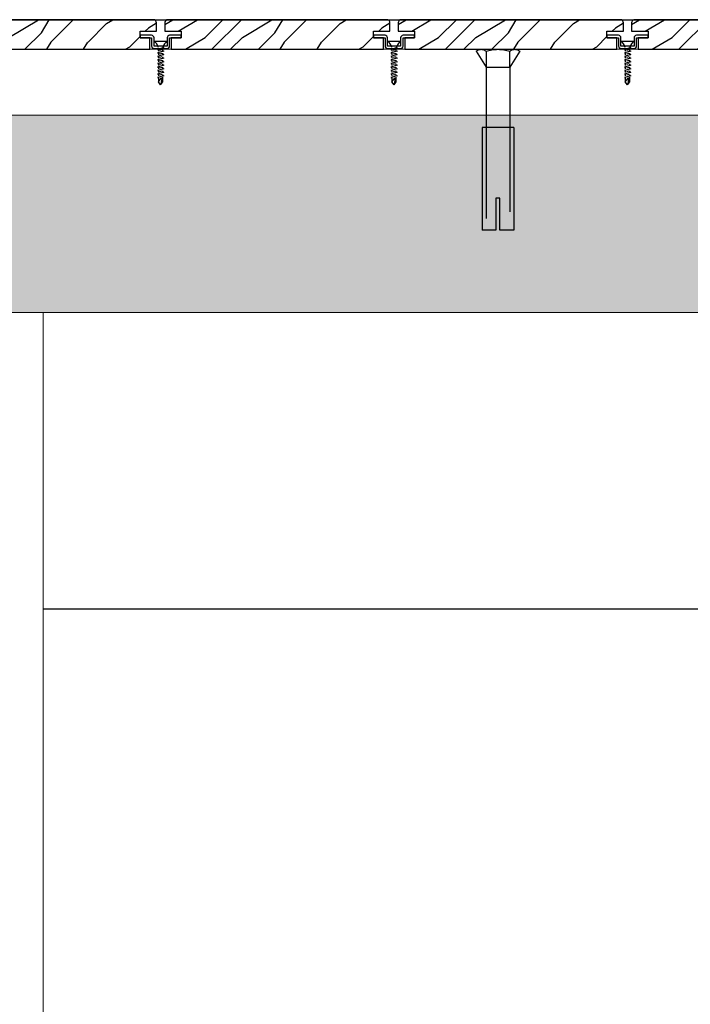
# Model space of a CAD drawing. Extents: x 178706 to 1075382, y 112954 to 284124.
# Drawn here: x 208166 to 208574, y 150349 to 150947 of the extents above; entities that cross this region are included whole.
import ezdxf

# ---------------------------------------------------------------- set-up
doc = ezdxf.new("R2010")
doc.units = 0
doc.header["$LTSCALE"] = 10
doc.header["$MEASUREMENT"] = 0
doc.linetypes.add('HIDDEN', pattern=[9.525, 6.35, -3.175])
doc.layers.get('0').update_dxf_attribs({"linetype": 'CONTINUOUS'})
for name, color, linetype in [('FS-其他', 147, 'CONTINUOUS'), ('FS-填充', 8, 'CONTINUOUS'), ('FS-次要轮廓线', 95, 'CONTINUOUS'), ('FS-设计轮廓线', 7, 'CONTINUOUS'), ('FS-铺装', 8, 'CONTINUOUS'), ('立体层', 9, 'CONTINUOUS'), ('螺栓实线', 5, 'CONTINUOUS')]:
    doc.layers.add(name, color=color, linetype=linetype)

# ---------------------------------------------------------------- blocks, each defined once
blk = doc.blocks.new('M5自攻钉')
at = {"layer": 'FS-其他'}
for p, q in [((-1.94, 0), (1.94, 0)), ((0.97, -1.49), (-0.97, -1.91)), ((-0.97, -1.91), (-0.68, -1.97)), ((-0.68, -1.97), (-0.68, -2.35)), ((0.4, -2.03), (-0.32, -2.18)), ((0.68, -1.43), (0.97, -1.49)), ((0.68, -2.26), (0.68, -1.97)), ((0.68, -2.26), (0.97, -2.32)), ((0.97, -2.32), (-0.97, -2.73)), ((-0.97, -2.73), (-0.68, -2.79)), ((0.97, -3.14), (-0.97, -3.55)), ((-0.97, -3.55), (-0.68, -3.62)), ((0.97, -3.97), (-0.97, -4.38)), ((-0.97, -4.38), (-0.68, -4.44)), ((-0.68, -2.79), (-0.68, -3.18)), ((-0.68, -3.62), (-0.68, -4)), ((-0.68, -4.44), (-0.68, -4.82)), ((0.4, -2.85), (-0.32, -3.01)), ((0.4, -3.68), (-0.32, -3.83)), ((0.4, -4.5), (-0.32, -4.65)), ((0.68, -3.08), (0.68, -2.79)), ((0.68, -3.08), (0.97, -3.14)), ((0.68, -3.9), (0.68, -3.62)), ((0.68, -3.9), (0.97, -3.97)), ((0.68, -4.73), (0.68, -4.44)), ((0.97, -4.79), (-0.97, -5.2)), ((-0.97, -5.2), (-0.68, -5.26)), ((0.97, -5.61), (-0.97, -6.03)), ((-0.97, -6.03), (-0.68, -6.09)), ((0.97, -6.44), (-0.97, -6.85)), ((-0.97, -6.85), (-0.68, -6.91)), ((-0.68, -5.26), (-0.68, -5.65)), ((-0.68, -6.09), (-0.68, -6.47)), ((0.4, -5.32), (-0.32, -5.48)), ((0.4, -6.15), (-0.32, -6.3)), ((0.68, -4.73), (0.97, -4.79)), ((0.68, -5.55), (0.68, -5.26)), ((0.68, -5.55), (0.97, -5.61)), ((0.68, -6.38), (0.68, -6.09)), ((0.68, -6.38), (0.97, -6.44)), ((0.97, -7.26), (-0.97, -7.67)), ((-0.97, -7.67), (-0.68, -7.74)), ((0.97, -8.09), (-0.97, -8.5)), ((-0.97, -8.5), (-0.68, -8.56)), ((-0.68, -6.91), (-0.68, -7.29)), ((-0.68, -7.74), (-0.68, -8.12)), ((-0.68, -8.56), (-0.68, -9.52)), ((-0.68, -9.52), (0.21, -8.63)), ((0.4, -6.97), (-0.32, -7.12)), ((0.4, -7.8), (-0.32, -7.95)), ((0.16, -9.98), (0.44, -8.77)), ((0.68, -7.2), (0.68, -6.91)), ((0.68, -7.2), (0.97, -7.26)), ((0.68, -8.02), (0.68, -7.74)), ((0.68, -8.02), (0.97, -8.09)), ((0.68, -9.52), (0.68, -8.41)), ((0, -10.17), (-0.68, -9.52)), ((0, -10.17), (0.68, -9.52))]:
    blk.add_line(p, q, dxfattribs=at)
for points in [[(-1.94, 0, -0.160827), (-0.68, -1.43, -1.512322)], [(1.94, 0, 0.160827), (0.68, -1.43, 1.512322)]]:
    blk.add_lwpolyline(points, format="xyb", dxfattribs=at)
at = {"layer": 'FS-其他', "extrusion": (0, 0, -1)}
blk.add_ellipse((0.3, -8.74), major_axis=(0.103, 0.103), ratio=1, start_param=-1.476742, end_param=1.013452, dxfattribs=at)
blk = doc.blocks.new('新111块')
at = {"layer": 'FS-其他', "linetype": 'HIDDEN'}
for p, q in [((6491.04, 687.5), (6484.38, 683.33)), ((6416.03, 685), (6416.03, 679.16)), ((6459.01, 685), (6416.03, 685)), ((6484.38, 683.33), (6423.66, 683.33)), ((6459.01, 685), (6459.01, 671.66)), ((6484.38, 683.33), (6491.04, 683.33)), ((6484.38, 673.33), (6484.38, 683.33)), ((6416.03, 679.16), (6429.37, 679.16)), ((6429.37, 679.16), (6429.37, 677.5)), ((6429.37, 677.5), (6416.03, 677.5)), ((6416.03, 677.5), (6416.03, 671.66)), ((6425.93, 677.27), (6425.93, 677.27)), ((6459.01, 671.66), (6416.03, 671.66)), ((6484.38, 673.33), (6420.07, 673.33)), ((6491.04, 673.33), (6484.38, 673.33)), ((6491.04, 669.16), (6484.38, 673.33))]:
    blk.add_line(p, q, dxfattribs=at)
for centre, radius, start, end in [((6488.86, 685.41), 3.02, 316.3972, 43.6028), ((6476.46, 678.33), 15.42, 341.0754, 18.9246), ((6488.86, 671.25), 3.02, 316.3972, 43.6028)]:
    blk.add_arc(centre, radius, start, end, dxfattribs=at)

msp = doc.modelspace()

# ---------------------------------------------------------------- hatches: boundary and pattern name
at = {"layer": 'FS-填充', "ltscale": 100}
h = msp.add_hatch(dxfattribs=at)
h.set_pattern_fill('钢筋混凝土', color=256, scale=20, style=0)
h.set_pattern_definition([(45, (207548.706, 150589.01), (-35.35534, 35.35534), []), (50, (207548.71, 150589.01), (143.452, -12.5504), [15, -165]), (355, (207548.7, 150589.01), (-27.75, 150.4384), [12, -132]), (100.4514, (207560.66, 150587.96), (115.702, 137.888), [12.748, -140.2284]), (46.184, (207548.7, 150629), (213.448, -33.104), [22.5, -247.5]), (96.6356, (207566.5, 150626.25), (186.933, 194.824), [19.122, -210.343]), (351.184, (207548.7, 150629), (186.932, 194.824), [18, -198]), (21, (207568.71, 150619.01), (119.3814, -80.5238), [15, -165]), (326, (207568.7, 150619.01), (48.663, 145.03), [12, -132]), (71.4514, (207578.65, 150612.3), (168.0445, 64.506), [12.748, -140.2284]), (37.5, (207548.706, 150589.01), (2.432, 66.5788), [0, -130.4, 0, -134, 0, -132.5]), (7.5, (207548.71, 150589.01), (52.6139, 78.8823), [0, -76.4, 0, -127.4, 0, -50.5]), (327.5, (207504.106, 150589.01), (106.7645, -4.511), [0, -50, 0, -156, 0, -207]), (317.5, (207484.11, 150589.01), (116.6372, 20.021), [0, -65, 0, -103.6, 0, -147])])
h.paths.add_polyline_path([(211440.8, 150889.01), (207548.71, 150889.01), (207548.71, 150769.01), (207930.86, 150769.01), (207930.86, 150589.01), (208130.86, 150589.01), (208130.86, 150769.01), (210930.86, 150769.01), (210930.86, 150589.01), (211130.86, 150589.01), (211130.86, 150769.01), (211440.8, 150769.01)])
at = {"layer": 'FS-铺装'}
h = msp.add_hatch(dxfattribs=at)
h.set_pattern_fill('木纹02', color=256, scale=40, angle=45, style=0)
h.set_pattern_definition([(45, (728.67, 8411.7), (-113.13708, 113.13708), [32, -48, 16, -64]), (45, (805.03, 8493.73), (-113.13708, 113.13708), [32, -128]), (45, (788.06, 8488.07), (-113.13708, 113.13708), [16, -144]), (45, (723.01, 8428.68), (-113.13708, 113.13708), [8, -112, 8, -32]), (45, (756.95, 8473.93), (-113.13708, 113.13708), [32, -48, 8, -72]), (45, (725.84, 8448.48), (-113.13708, 113.13708), [24, -136]), (45, (751.3, 8479.59), (-113.13708, 113.13708), [48, -112]), (45, (714.53, 8448.48), (-113.13708, 113.13708), [32, -128]), (45, (756.95, 8496.56), (-113.13708, 113.13708), [80, -80]), (45, (717.35, 8468.28), (-113.13708, 113.13708), [16, -48, 32, -64]), (45, (793.72, 8550.3), (-113.13708, 113.13708), [32, -128]), (45, (768.27, 8530.5), (-113.13708, 113.13708), [16, -144]), (45, (742.81, 8510.7), (-113.13708, 113.13708), [16, -144]), (45, (683.41, 8456.96), (-113.13708, 113.13708), [32, -128]), (45, (737.15, 8516.36), (-113.13708, 113.13708), [32, -128]), (45, (731.5, 8522.02), (-113.13708, 113.13708), [32, -32, 32, -64]), (45, (703.21, 8505.04), (-113.13708, 113.13708), [16, -80, 32, -32]), (45, (723.01, 8530.5), (-113.13708, 113.13708), [48, -112]), (45, (717.35, 8536.16), (-113.13708, 113.13708), [32, -128]), (45, (669.27, 8493.73), (-113.13708, 113.13708), [48, -64, 16, -32]), (45, (663.61, 8499.39), (-113.13708, 113.13708), [80, -80]), (45, (728.67, 8570.1), (-113.13708, 113.13708), [16, -144]), (45, (691.9, 8538.99), (-113.13708, 113.13708), [32, -128]), (45, (666.44, 8519.19), (-113.13708, 113.13708), [16, -64, 16, -64]), (45, (652.3, 8510.7), (-113.13708, 113.13708), [16, -48, 32, -64]), (45, (672.1, 8536.16), (-113.13708, 113.13708), [16, -80, 16, -48]), (45, (691.9, 8561.61), (-113.13708, 113.13708), [48, -112]), (45, (640.99, 8522.02), (-113.13708, 113.13708), [32, -128]), (45, (694.73, 8581.41), (-113.13708, 113.13708), [16, -144]), (45, (714.53, 8606.87), (-113.13708, 113.13708), [16, -144]), (59.036243, (799.378, 8499.388), (113.137085, 113.137085), [16.48, -643.21688]), (59.036243, (785.236, 8536.157), (113.137085, 113.137085), [16.48, -643.21688]), (59.036243, (706.04, 8592.726), (113.137085, 113.137085), [16.48, -643.21688]), (59.036243, (714.525, 8516.36), (113.137085, 113.137085), [16.48, -643.21688]), (59.036243, (720.182, 8555.956), (113.137085, 113.137085), [16.48, -643.21688]), (59.036243, (739.98, 8558.785), (113.137085, 113.137085), [16.48, -643.21688]), (59.036243, (663.614, 8522.015), (113.137085, 113.137085), [16.48, -643.21688]), (59.036243, (714.525, 8561.613), (113.137085, 113.137085), [16.48, -643.21688]), (59.036243, (779.58, 8541.814), (113.137085, 113.137085), [32.96, -626.73688]), (59.036243, (759.78, 8538.986), (113.137085, 113.137085), [32.96, -626.73688]), (59.036243, (754.123, 8544.643), (113.137085, 113.137085), [32.96, -626.73688]), (210.963757, (756.95, 8473.932), (-113.137085, -113.137085), [16.48, -32.96, 16.48, -593.776884]), (210.963757, (717.354, 8468.275), (-113.137085, -113.137085), [16.48, -643.21688]), (210.963757, (666.442, 8519.187), (-113.137085, -113.137085), [32.96, -626.73688]), (239.036243, (805.035, 8493.73), (-113.137085, -113.137085), [16.48, -643.21688]), (30.963757, (827.662, 8516.36), (113.137085, 113.137085), [16.48, -643.21688]), (30.963757, (754.123, 8522.015), (113.137085, 113.137085), [16.48, -643.21688]), (30.963757, (756.95, 8564.44), (113.137085, 113.137085), [16.48, -643.21688]), (30.963757, (703.21, 8527.672), (113.137085, 113.137085), [16.48, -643.21688]), (30.963757, (677.756, 8530.5), (113.137085, 113.137085), [16.48, -643.21688]), (30.963757, (683.413, 8547.47), (113.137085, 113.137085), [16.48, -643.21688]), (30.963757, (703.21, 8527.672), (113.137085, 113.137085), [16.48, -643.21688]), (30.963757, (720.182, 8578.584), (113.137085, 113.137085), [65.92, -593.77688]), (30.963757, (728.667, 8434.334), (113.137085, 113.137085), [65.92, -593.77688]), (30.963757, (731.496, 8454.133), (113.137085, 113.137085), [65.92, -593.77688]), (30.963757, (737.153, 8471.104), (113.137085, 113.137085), [16.48, -32.96, 32.96, -577.296884]), (30.963757, (728.667, 8479.59), (113.137085, 113.137085), [32.96, -32.96, 32.96, -560.816884]), (30.963757, (706.04, 8479.59), (113.137085, 113.137085), [65.92, -593.77688]), (30.963757, (686.24, 8476.76), (113.137085, 113.137085), [65.92, -593.77688]), (30.963757, (680.584, 8482.417), (113.137085, 113.137085), [65.92, -593.77688]), (30.963757, (725.84, 8595.554), (113.137085, 113.137085), [16.48, -643.21688]), (30.963768, (725.84, 8618.18), (113.137063, 113.137107), [32.96, -626.73688]), (30.963768, (663.614, 8544.643), (113.137063, 113.137107), [32.96, -626.73688]), (30.963758, (751.295, 8434.334), (113.137083, 113.137087), [65.92, -593.77688]), (30.963758, (739.98, 8581.412), (113.137083, 113.137087), [49.44, -610.25688]), (30.963758, (759.78, 8584.24), (113.137083, 113.137087), [98.88, -560.81688])])
h.paths.add_polyline_path([(208249.71, 150945.01, 0.414214), (208247.71, 150947.01), (208114.71, 150947.01, 0.414214), (208112.71, 150945.01), (208112.71, 150940.01), (208122.71, 150940.01), (208122.71, 150936.01), (208116.71, 150936.01), (208116.71, 150929.01), (208245.71, 150929.01), (208245.71, 150936.01), (208239.71, 150936.01), (208239.71, 150940.01), (208249.71, 150940.01)])
h = msp.add_hatch(dxfattribs=at)
h.set_pattern_fill('木纹02', color=256, scale=40, angle=45, style=0)
h.set_pattern_definition([(45, (870.67, 8411.7), (-113.13708, 113.13708), [32, -48, 16, -64]), (45, (947.03, 8493.73), (-113.13708, 113.13708), [32, -128]), (45, (930.06, 8488.07), (-113.13708, 113.13708), [16, -144]), (45, (865.01, 8428.68), (-113.13708, 113.13708), [8, -112, 8, -32]), (45, (898.95, 8473.93), (-113.13708, 113.13708), [32, -48, 8, -72]), (45, (867.84, 8448.48), (-113.13708, 113.13708), [24, -136]), (45, (893.3, 8479.59), (-113.13708, 113.13708), [48, -112]), (45, (856.53, 8448.48), (-113.13708, 113.13708), [32, -128]), (45, (898.95, 8496.56), (-113.13708, 113.13708), [80, -80]), (45, (859.35, 8468.28), (-113.13708, 113.13708), [16, -48, 32, -64]), (45, (935.72, 8550.3), (-113.13708, 113.13708), [32, -128]), (45, (910.27, 8530.5), (-113.13708, 113.13708), [16, -144]), (45, (884.81, 8510.7), (-113.13708, 113.13708), [16, -144]), (45, (825.41, 8456.96), (-113.13708, 113.13708), [32, -128]), (45, (879.15, 8516.36), (-113.13708, 113.13708), [32, -128]), (45, (873.5, 8522.02), (-113.13708, 113.13708), [32, -32, 32, -64]), (45, (845.21, 8505.04), (-113.13708, 113.13708), [16, -80, 32, -32]), (45, (865.01, 8530.5), (-113.13708, 113.13708), [48, -112]), (45, (859.35, 8536.16), (-113.13708, 113.13708), [32, -128]), (45, (811.27, 8493.73), (-113.13708, 113.13708), [48, -64, 16, -32]), (45, (805.61, 8499.39), (-113.13708, 113.13708), [80, -80]), (45, (870.67, 8570.1), (-113.13708, 113.13708), [16, -144]), (45, (833.9, 8538.99), (-113.13708, 113.13708), [32, -128]), (45, (808.44, 8519.19), (-113.13708, 113.13708), [16, -64, 16, -64]), (45, (794.3, 8510.7), (-113.13708, 113.13708), [16, -48, 32, -64]), (45, (814.1, 8536.16), (-113.13708, 113.13708), [16, -80, 16, -48]), (45, (833.9, 8561.61), (-113.13708, 113.13708), [48, -112]), (45, (782.99, 8522.02), (-113.13708, 113.13708), [32, -128]), (45, (836.73, 8581.41), (-113.13708, 113.13708), [16, -144]), (45, (856.53, 8606.87), (-113.13708, 113.13708), [16, -144]), (59.036243, (941.378, 8499.388), (113.137085, 113.137085), [16.48, -643.21688]), (59.036243, (927.236, 8536.157), (113.137085, 113.137085), [16.48, -643.21688]), (59.036243, (848.04, 8592.726), (113.137085, 113.137085), [16.48, -643.21688]), (59.036243, (856.525, 8516.36), (113.137085, 113.137085), [16.48, -643.21688]), (59.036243, (862.182, 8555.956), (113.137085, 113.137085), [16.48, -643.21688]), (59.036243, (881.98, 8558.785), (113.137085, 113.137085), [16.48, -643.21688]), (59.036243, (805.614, 8522.015), (113.137085, 113.137085), [16.48, -643.21688]), (59.036243, (856.525, 8561.613), (113.137085, 113.137085), [16.48, -643.21688]), (59.036243, (921.58, 8541.814), (113.137085, 113.137085), [32.96, -626.73688]), (59.036243, (901.78, 8538.986), (113.137085, 113.137085), [32.96, -626.73688]), (59.036243, (896.123, 8544.643), (113.137085, 113.137085), [32.96, -626.73688]), (210.963757, (898.95, 8473.932), (-113.137085, -113.137085), [16.48, -32.96, 16.48, -593.776884]), (210.963757, (859.354, 8468.275), (-113.137085, -113.137085), [16.48, -643.21688]), (210.963757, (808.442, 8519.187), (-113.137085, -113.137085), [32.96, -626.73688]), (239.036243, (947.035, 8493.73), (-113.137085, -113.137085), [16.48, -643.21688]), (30.963757, (969.662, 8516.36), (113.137085, 113.137085), [16.48, -643.21688]), (30.963757, (896.123, 8522.015), (113.137085, 113.137085), [16.48, -643.21688]), (30.963757, (898.95, 8564.44), (113.137085, 113.137085), [16.48, -643.21688]), (30.963757, (845.21, 8527.672), (113.137085, 113.137085), [16.48, -643.21688]), (30.963757, (819.756, 8530.5), (113.137085, 113.137085), [16.48, -643.21688]), (30.963757, (825.413, 8547.47), (113.137085, 113.137085), [16.48, -643.21688]), (30.963757, (845.21, 8527.672), (113.137085, 113.137085), [16.48, -643.21688]), (30.963757, (862.182, 8578.584), (113.137085, 113.137085), [65.92, -593.77688]), (30.963757, (870.667, 8434.334), (113.137085, 113.137085), [65.92, -593.77688]), (30.963757, (873.496, 8454.133), (113.137085, 113.137085), [65.92, -593.77688]), (30.963757, (879.153, 8471.104), (113.137085, 113.137085), [16.48, -32.96, 32.96, -577.296884]), (30.963757, (870.667, 8479.59), (113.137085, 113.137085), [32.96, -32.96, 32.96, -560.816884]), (30.963757, (848.04, 8479.59), (113.137085, 113.137085), [65.92, -593.77688]), (30.963757, (828.24, 8476.76), (113.137085, 113.137085), [65.92, -593.77688]), (30.963757, (822.584, 8482.417), (113.137085, 113.137085), [65.92, -593.77688]), (30.963757, (867.84, 8595.554), (113.137085, 113.137085), [16.48, -643.21688]), (30.963768, (867.84, 8618.18), (113.137063, 113.137107), [32.96, -626.73688]), (30.963768, (805.614, 8544.643), (113.137063, 113.137107), [32.96, -626.73688]), (30.963758, (893.295, 8434.334), (113.137083, 113.137087), [65.92, -593.77688]), (30.963758, (881.98, 8581.412), (113.137083, 113.137087), [49.44, -610.25688]), (30.963758, (901.78, 8584.24), (113.137083, 113.137087), [98.88, -560.81688])])
h.paths.add_polyline_path([(208391.71, 150945.01, 0.414214), (208389.71, 150947.01), (208256.71, 150947.01, 0.414214), (208254.71, 150945.01), (208254.71, 150940.01), (208264.71, 150940.01), (208264.71, 150936.01), (208258.71, 150936.01), (208258.71, 150929.01), (208387.71, 150929.01), (208387.71, 150936.01), (208381.71, 150936.01), (208381.71, 150940.01), (208391.71, 150940.01)])
h = msp.add_hatch(dxfattribs=at)
h.set_pattern_fill('木纹02', color=256, scale=40, angle=45, style=0)
h.set_pattern_definition([(45, (1012.67, 8411.7), (-113.13708, 113.13708), [32, -48, 16, -64]), (45, (1089.03, 8493.73), (-113.13708, 113.13708), [32, -128]), (45, (1072.06, 8488.07), (-113.13708, 113.13708), [16, -144]), (45, (1007.01, 8428.68), (-113.13708, 113.13708), [8, -112, 8, -32]), (45, (1040.95, 8473.93), (-113.13708, 113.13708), [32, -48, 8, -72]), (45, (1009.84, 8448.48), (-113.13708, 113.13708), [24, -136]), (45, (1035.3, 8479.59), (-113.13708, 113.13708), [48, -112]), (45, (998.53, 8448.48), (-113.13708, 113.13708), [32, -128]), (45, (1040.95, 8496.56), (-113.13708, 113.13708), [80, -80]), (45, (1001.35, 8468.28), (-113.13708, 113.13708), [16, -48, 32, -64]), (45, (1077.72, 8550.3), (-113.13708, 113.13708), [32, -128]), (45, (1052.27, 8530.5), (-113.13708, 113.13708), [16, -144]), (45, (1026.81, 8510.7), (-113.13708, 113.13708), [16, -144]), (45, (967.41, 8456.96), (-113.13708, 113.13708), [32, -128]), (45, (1021.15, 8516.36), (-113.13708, 113.13708), [32, -128]), (45, (1015.5, 8522.02), (-113.13708, 113.13708), [32, -32, 32, -64]), (45, (987.21, 8505.04), (-113.13708, 113.13708), [16, -80, 32, -32]), (45, (1007.01, 8530.5), (-113.13708, 113.13708), [48, -112]), (45, (1001.35, 8536.16), (-113.13708, 113.13708), [32, -128]), (45, (953.27, 8493.73), (-113.13708, 113.13708), [48, -64, 16, -32]), (45, (947.61, 8499.39), (-113.13708, 113.13708), [80, -80]), (45, (1012.67, 8570.1), (-113.13708, 113.13708), [16, -144]), (45, (975.9, 8538.99), (-113.13708, 113.13708), [32, -128]), (45, (950.44, 8519.19), (-113.13708, 113.13708), [16, -64, 16, -64]), (45, (936.3, 8510.7), (-113.13708, 113.13708), [16, -48, 32, -64]), (45, (956.1, 8536.16), (-113.13708, 113.13708), [16, -80, 16, -48]), (45, (975.9, 8561.61), (-113.13708, 113.13708), [48, -112]), (45, (924.99, 8522.02), (-113.13708, 113.13708), [32, -128]), (45, (978.73, 8581.41), (-113.13708, 113.13708), [16, -144]), (45, (998.53, 8606.87), (-113.13708, 113.13708), [16, -144]), (59.036243, (1083.378, 8499.388), (113.137085, 113.137085), [16.48, -643.21688]), (59.036243, (1069.236, 8536.157), (113.137085, 113.137085), [16.48, -643.21688]), (59.036243, (990.04, 8592.726), (113.137085, 113.137085), [16.48, -643.21688]), (59.036243, (998.525, 8516.36), (113.137085, 113.137085), [16.48, -643.21688]), (59.036243, (1004.182, 8555.956), (113.137085, 113.137085), [16.48, -643.21688]), (59.036243, (1023.98, 8558.785), (113.137085, 113.137085), [16.48, -643.21688]), (59.036243, (947.614, 8522.015), (113.137085, 113.137085), [16.48, -643.21688]), (59.036243, (998.525, 8561.613), (113.137085, 113.137085), [16.48, -643.21688]), (59.036243, (1063.58, 8541.814), (113.137085, 113.137085), [32.96, -626.73688]), (59.036243, (1043.78, 8538.986), (113.137085, 113.137085), [32.96, -626.73688]), (59.036243, (1038.123, 8544.643), (113.137085, 113.137085), [32.96, -626.73688]), (210.963757, (1040.95, 8473.932), (-113.137085, -113.137085), [16.48, -32.96, 16.48, -593.776884]), (210.963757, (1001.354, 8468.275), (-113.137085, -113.137085), [16.48, -643.21688]), (210.963757, (950.442, 8519.187), (-113.137085, -113.137085), [32.96, -626.73688]), (239.036243, (1089.035, 8493.73), (-113.137085, -113.137085), [16.48, -643.21688]), (30.963757, (1111.662, 8516.36), (113.137085, 113.137085), [16.48, -643.21688]), (30.963757, (1038.123, 8522.015), (113.137085, 113.137085), [16.48, -643.21688]), (30.963757, (1040.95, 8564.44), (113.137085, 113.137085), [16.48, -643.21688]), (30.963757, (987.21, 8527.672), (113.137085, 113.137085), [16.48, -643.21688]), (30.963757, (961.756, 8530.5), (113.137085, 113.137085), [16.48, -643.21688]), (30.963757, (967.413, 8547.47), (113.137085, 113.137085), [16.48, -643.21688]), (30.963757, (987.21, 8527.672), (113.137085, 113.137085), [16.48, -643.21688]), (30.963757, (1004.182, 8578.584), (113.137085, 113.137085), [65.92, -593.77688]), (30.963757, (1012.667, 8434.334), (113.137085, 113.137085), [65.92, -593.77688]), (30.963757, (1015.496, 8454.133), (113.137085, 113.137085), [65.92, -593.77688]), (30.963757, (1021.153, 8471.104), (113.137085, 113.137085), [16.48, -32.96, 32.96, -577.296884]), (30.963757, (1012.667, 8479.59), (113.137085, 113.137085), [32.96, -32.96, 32.96, -560.816884]), (30.963757, (990.04, 8479.59), (113.137085, 113.137085), [65.92, -593.77688]), (30.963757, (970.24, 8476.76), (113.137085, 113.137085), [65.92, -593.77688]), (30.963757, (964.584, 8482.417), (113.137085, 113.137085), [65.92, -593.77688]), (30.963757, (1009.84, 8595.554), (113.137085, 113.137085), [16.48, -643.21688]), (30.963768, (1009.84, 8618.18), (113.137063, 113.137107), [32.96, -626.73688]), (30.963768, (947.614, 8544.643), (113.137063, 113.137107), [32.96, -626.73688]), (30.963758, (1035.295, 8434.334), (113.137083, 113.137087), [65.92, -593.77688]), (30.963758, (1023.98, 8581.412), (113.137083, 113.137087), [49.44, -610.25688]), (30.963758, (1043.78, 8584.24), (113.137083, 113.137087), [98.88, -560.81688])])
h.paths.add_polyline_path([(208533.71, 150945.01, 0.414214), (208531.71, 150947.01), (208398.71, 150947.01, 0.414214), (208396.71, 150945.01), (208396.71, 150940.01), (208406.71, 150940.01), (208406.71, 150936.01), (208400.71, 150936.01), (208400.71, 150929.01), (208529.71, 150929.01), (208529.71, 150936.01), (208523.71, 150936.01), (208523.71, 150940.01), (208533.71, 150940.01)])
h = msp.add_hatch(dxfattribs=at)
h.set_pattern_fill('木纹02', color=256, scale=40, angle=45, style=0)
h.set_pattern_definition([(45, (1154.67, 8411.7), (-113.13708, 113.13708), [32, -48, 16, -64]), (45, (1231.03, 8493.73), (-113.13708, 113.13708), [32, -128]), (45, (1214.06, 8488.07), (-113.13708, 113.13708), [16, -144]), (45, (1149.01, 8428.68), (-113.13708, 113.13708), [8, -112, 8, -32]), (45, (1182.95, 8473.93), (-113.13708, 113.13708), [32, -48, 8, -72]), (45, (1151.84, 8448.48), (-113.13708, 113.13708), [24, -136]), (45, (1177.3, 8479.59), (-113.13708, 113.13708), [48, -112]), (45, (1140.53, 8448.48), (-113.13708, 113.13708), [32, -128]), (45, (1182.95, 8496.56), (-113.13708, 113.13708), [80, -80]), (45, (1143.35, 8468.28), (-113.13708, 113.13708), [16, -48, 32, -64]), (45, (1219.72, 8550.3), (-113.13708, 113.13708), [32, -128]), (45, (1194.27, 8530.5), (-113.13708, 113.13708), [16, -144]), (45, (1168.81, 8510.7), (-113.13708, 113.13708), [16, -144]), (45, (1109.41, 8456.96), (-113.13708, 113.13708), [32, -128]), (45, (1163.15, 8516.36), (-113.13708, 113.13708), [32, -128]), (45, (1157.5, 8522.02), (-113.13708, 113.13708), [32, -32, 32, -64]), (45, (1129.21, 8505.04), (-113.13708, 113.13708), [16, -80, 32, -32]), (45, (1149.01, 8530.5), (-113.13708, 113.13708), [48, -112]), (45, (1143.35, 8536.16), (-113.13708, 113.13708), [32, -128]), (45, (1095.27, 8493.73), (-113.13708, 113.13708), [48, -64, 16, -32]), (45, (1089.61, 8499.39), (-113.13708, 113.13708), [80, -80]), (45, (1154.67, 8570.1), (-113.13708, 113.13708), [16, -144]), (45, (1117.9, 8538.99), (-113.13708, 113.13708), [32, -128]), (45, (1092.44, 8519.19), (-113.13708, 113.13708), [16, -64, 16, -64]), (45, (1078.3, 8510.7), (-113.13708, 113.13708), [16, -48, 32, -64]), (45, (1098.1, 8536.16), (-113.13708, 113.13708), [16, -80, 16, -48]), (45, (1117.9, 8561.61), (-113.13708, 113.13708), [48, -112]), (45, (1066.99, 8522.02), (-113.13708, 113.13708), [32, -128]), (45, (1120.73, 8581.41), (-113.13708, 113.13708), [16, -144]), (45, (1140.53, 8606.87), (-113.13708, 113.13708), [16, -144]), (59.036243, (1225.378, 8499.388), (113.137085, 113.137085), [16.48, -643.21688]), (59.036243, (1211.236, 8536.157), (113.137085, 113.137085), [16.48, -643.21688]), (59.036243, (1132.04, 8592.726), (113.137085, 113.137085), [16.48, -643.21688]), (59.036243, (1140.525, 8516.36), (113.137085, 113.137085), [16.48, -643.21688]), (59.036243, (1146.182, 8555.956), (113.137085, 113.137085), [16.48, -643.21688]), (59.036243, (1165.98, 8558.785), (113.137085, 113.137085), [16.48, -643.21688]), (59.036243, (1089.614, 8522.015), (113.137085, 113.137085), [16.48, -643.21688]), (59.036243, (1140.525, 8561.613), (113.137085, 113.137085), [16.48, -643.21688]), (59.036243, (1205.58, 8541.814), (113.137085, 113.137085), [32.96, -626.73688]), (59.036243, (1185.78, 8538.986), (113.137085, 113.137085), [32.96, -626.73688]), (59.036243, (1180.123, 8544.643), (113.137085, 113.137085), [32.96, -626.73688]), (210.963757, (1182.95, 8473.932), (-113.137085, -113.137085), [16.48, -32.96, 16.48, -593.776884]), (210.963757, (1143.354, 8468.275), (-113.137085, -113.137085), [16.48, -643.21688]), (210.963757, (1092.442, 8519.187), (-113.137085, -113.137085), [32.96, -626.73688]), (239.036243, (1231.035, 8493.73), (-113.137085, -113.137085), [16.48, -643.21688]), (30.963757, (1253.662, 8516.36), (113.137085, 113.137085), [16.48, -643.21688]), (30.963757, (1180.123, 8522.015), (113.137085, 113.137085), [16.48, -643.21688]), (30.963757, (1182.95, 8564.44), (113.137085, 113.137085), [16.48, -643.21688]), (30.963757, (1129.21, 8527.672), (113.137085, 113.137085), [16.48, -643.21688]), (30.963757, (1103.756, 8530.5), (113.137085, 113.137085), [16.48, -643.21688]), (30.963757, (1109.413, 8547.47), (113.137085, 113.137085), [16.48, -643.21688]), (30.963757, (1129.21, 8527.672), (113.137085, 113.137085), [16.48, -643.21688]), (30.963757, (1146.182, 8578.584), (113.137085, 113.137085), [65.92, -593.77688]), (30.963757, (1154.667, 8434.334), (113.137085, 113.137085), [65.92, -593.77688]), (30.963757, (1157.496, 8454.133), (113.137085, 113.137085), [65.92, -593.77688]), (30.963757, (1163.153, 8471.104), (113.137085, 113.137085), [16.48, -32.96, 32.96, -577.296884]), (30.963757, (1154.667, 8479.59), (113.137085, 113.137085), [32.96, -32.96, 32.96, -560.816884]), (30.963757, (1132.04, 8479.59), (113.137085, 113.137085), [65.92, -593.77688]), (30.963757, (1112.24, 8476.76), (113.137085, 113.137085), [65.92, -593.77688]), (30.963757, (1106.584, 8482.417), (113.137085, 113.137085), [65.92, -593.77688]), (30.963757, (1151.84, 8595.554), (113.137085, 113.137085), [16.48, -643.21688]), (30.963768, (1151.84, 8618.18), (113.137063, 113.137107), [32.96, -626.73688]), (30.963768, (1089.614, 8544.643), (113.137063, 113.137107), [32.96, -626.73688]), (30.963758, (1177.295, 8434.334), (113.137083, 113.137087), [65.92, -593.77688]), (30.963758, (1165.98, 8581.412), (113.137083, 113.137087), [49.44, -610.25688]), (30.963758, (1185.78, 8584.24), (113.137083, 113.137087), [98.88, -560.81688])])
h.paths.add_polyline_path([(208675.71, 150945.01, 0.414214), (208673.71, 150947.01), (208540.71, 150947.01, 0.414214), (208538.71, 150945.01), (208538.71, 150940.01), (208548.71, 150940.01), (208548.71, 150936.01), (208542.71, 150936.01), (208542.71, 150929.01), (208671.71, 150929.01), (208671.71, 150936.01), (208665.71, 150936.01), (208665.71, 150940.01), (208675.71, 150940.01)])

# ---------------------------------------------------------------- linework, layer by layer
at = {"color": 139, "true_color": 0x275454}
for points in [[(208248.21, 150936.01, 0.414214), (208246.71, 150937.51), (208239.71, 150937.51), (208239.71, 150936.01), (208246.71, 150936.01), (208246.71, 150931.01, 0.414214), (208248.21, 150929.51), (208256.21, 150929.51, 0.414214), (208257.71, 150931.01), (208257.71, 150936.01), (208264.71, 150936.01), (208264.71, 150937.51), (208257.71, 150937.51, 0.414214), (208256.21, 150936.01), (208256.21, 150931.01), (208248.21, 150931.01)], [(208390.21, 150936.01, 0.414214), (208388.71, 150937.51), (208381.71, 150937.51), (208381.71, 150936.01), (208388.71, 150936.01), (208388.71, 150931.01, 0.414214), (208390.21, 150929.51), (208398.21, 150929.51, 0.414214), (208399.71, 150931.01), (208399.71, 150936.01), (208406.71, 150936.01), (208406.71, 150937.51), (208399.71, 150937.51, 0.414214), (208398.21, 150936.01), (208398.21, 150931.01), (208390.21, 150931.01)], [(208532.21, 150936.01, 0.414214), (208530.71, 150937.51), (208523.71, 150937.51), (208523.71, 150936.01), (208530.71, 150936.01), (208530.71, 150931.01, 0.414214), (208532.21, 150929.51), (208540.21, 150929.51, 0.414214), (208541.71, 150931.01), (208541.71, 150936.01), (208548.71, 150936.01), (208548.71, 150937.51), (208541.71, 150937.51, 0.414214), (208540.21, 150936.01), (208540.21, 150931.01), (208532.21, 150931.01)]]:
    msp.add_lwpolyline(points, format="xyb", close=True, dxfattribs=at)
at = {"layer": 'FS-填充', "ltscale": 100}
for p, q in [((207548.71, 150947.01), (211440.8, 150947.01)), ((208180.86, 150589.01), (210880.86, 150589.01))]:
    msp.add_line(p, q, dxfattribs=at)
at = {"layer": 'FS-次要轮廓线', "ltscale": 100}
for points in [[(208112.71, 150945.01), (208112.71, 150940.01), (208122.71, 150940.01), (208122.71, 150936.01), (208116.71, 150936.01), (208116.71, 150929.01), (208245.71, 150929.01), (208245.71, 150936.01), (208239.71, 150936.01), (208239.71, 150940.01), (208249.71, 150940.01), (208249.71, 150945.01, 0.414214), (208247.71, 150947.01), (208114.71, 150947.01, 0.414214)], [(208254.71, 150945.01), (208254.71, 150940.01), (208264.71, 150940.01), (208264.71, 150936.01), (208258.71, 150936.01), (208258.71, 150929.01), (208387.71, 150929.01), (208387.71, 150936.01), (208381.71, 150936.01), (208381.71, 150940.01), (208391.71, 150940.01), (208391.71, 150945.01, 0.414214), (208389.71, 150947.01), (208256.71, 150947.01, 0.414214)], [(208396.71, 150945.01), (208396.71, 150940.01), (208406.71, 150940.01), (208406.71, 150936.01), (208400.71, 150936.01), (208400.71, 150929.01), (208529.71, 150929.01), (208529.71, 150936.01), (208523.71, 150936.01), (208523.71, 150940.01), (208533.71, 150940.01), (208533.71, 150945.01, 0.414214), (208531.71, 150947.01), (208398.71, 150947.01, 0.414214)], [(208538.71, 150945.01), (208538.71, 150940.01), (208548.71, 150940.01), (208548.71, 150936.01), (208542.71, 150936.01), (208542.71, 150929.01), (208671.71, 150929.01), (208671.71, 150936.01), (208665.71, 150936.01), (208665.71, 150940.01), (208675.71, 150940.01), (208675.71, 150945.01, 0.414214), (208673.71, 150947.01), (208540.71, 150947.01, 0.414214)]]:
    msp.add_lwpolyline(points, format="xyb", close=True, dxfattribs=at)
at = {"layer": 'FS-设计轮廓线', "lineweight": 0, "ltscale": 10}
for p, q in [((207548.71, 150929.01), (211440.8, 150929.01)), ((207548.71, 150889.01), (211440.8, 150889.01)), ((208130.86, 150769.01), (210930.86, 150769.01)), ((208180.86, 150769.01), (208180.86, 149750.44))]:
    msp.add_line(p, q, dxfattribs=at)

# ---------------------------------------------------------------- block references
at = {"layer": '立体层', "color": 0, "xscale": -1.447578510735184, "yscale": 1.447578510735184, "zscale": 1.447578510763628, "rotation": 270}
msp.add_blockref('新111块', (207475.46, 141531.51), dxfattribs=at)
at = {"layer": '螺栓实线', "xscale": 2, "yscale": 2.600000000005821, "zscale": 2}
for p in [(208252.21, 150933.93), (208394.21, 150933.93), (208536.21, 150933.93)]:
    msp.add_blockref('M5自攻钉', p, dxfattribs=at)

doc.saveas('drawing.dxf')
